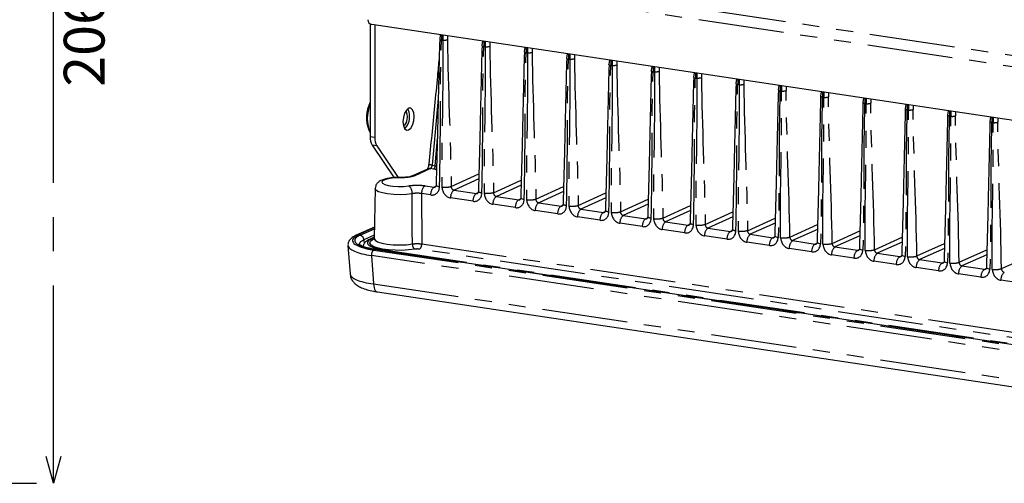
# Model space of a CAD drawing. Extents: x 5 to 420, y 5 to 292.
# Drawn here: x 144 to 217, y 73 to 108 of the extents above; entities that cross this region are included whole.
import ezdxf

# ---------------------------------------------------------------- set-up
doc = ezdxf.new("R2010")
doc.units = 0
doc.header["$PDSIZE"] = -1
doc.linetypes.add('CENTERX2', pattern=[20.32, 12.7, -2.54, 2.54, -2.54])
doc.linetypes.add('PHANTOM', pattern=[12.7, 6.35, -1.27, 1.27, -1.27, 1.27, -1.27])
doc.layers.get('0').update_dxf_attribs({"linetype": 'CONTINUOUS'})
doc.layers.get('DEFPOINTS').update_dxf_attribs({"linetype": 'CONTINUOUS'})
doc.layers.add('中心線', color=11, linetype='CENTERX2')
doc.styles.add('SLDTEXTSTYLE0', font='TXT', dxfattribs={"width": 0.7, "bigfont": 'bigfont'})
doc.styles.get("Standard").update_dxf_attribs({"font": 'msgothic.ttc'})
doc.dimstyles.new('SLDDIMSTYLE3', dxfattribs={"dimtxt": 3.031684, "dimasz": 2, "dimexe": 0, "dimexo": 0.0625, "dimgap": 0.757921, "dimtad": 1, "dimdec": 1, "dimlfac": 3, "dimrnd": 1e-09, "dimzin": 12, "dimtxsty": 'SLDTEXTSTYLE0', "dimblk1": 'OPEN30', "dimblk2": 'OPEN30', "dimsah": 1, "dimcen": 0.09, "dimazin": 3, "dimtfac": 1, "dimtdec": 1, "dimtofl": 0, "dimtmove": 0, "dimatfit": 3, "dimtolj": 1, "dimtzin": 12})

# ---------------------------------------------------------------- blocks, each defined once
blk = doc.blocks.new('_OPEN30')
at = {"color": 0, "linetype": 'BYBLOCK'}
for p, q in [((-1, 0.267949), (0, 0)), ((0, 0), (-1, -0.267949)), ((0, 0), (-1, 0))]:
    blk.add_line(p, q, dxfattribs=at)
blk = doc.blocks.new('_D_2')
at = {"layer": 'DEFPOINTS', "color": 0}
for p in [(52.58, 141.78), (146.284, 141.78), (45.91, 73.108)]:
    blk.add_point(p, dxfattribs=at)
at = {"layer": '中心線', "color": 0}
for p, q in [((52.642, 141.78), (146.284, 141.78)), ((146.284, 75.108), (146.284, 139.78)), ((45.972, 73.108), (146.284, 73.108))]:
    blk.add_line(p, q, dxfattribs=at)
at = {"layer": '中心線', "color": 0, "xscale": 2, "yscale": 2, "zscale": 2}
for p, rotation in [((146.284, 141.78), 90), ((146.284, 73.108), 270)]:
    blk.add_blockref('_OPEN30', p, dxfattribs=dict(at, rotation=rotation))
at = {"layer": '中心線', "color": 0, "insert": (148.565, 106.02), "char_height": 3.0317, "attachment_point": 5, "rotation": 90}
blk.add_mtext('\\A1;206', dxfattribs=at)

msp = doc.modelspace()

# ---------------------------------------------------------------- linework, layer by layer
at = {"color": 0, "linetype": 'PHANTOM'}
for p, q in [((225.8147, 103.6541), (170.7355, 111.8845)), ((225.6585, 102.8555), (170.5793, 111.086)), ((175.1156, 106.0445), (175.2233, 106.0284)), ((178.2621, 105.5743), (178.3698, 105.5582)), ((181.4087, 105.1041), (181.5164, 105.088)), ((184.5553, 104.6339), (184.663, 104.6178)), ((187.7018, 104.1637), (187.8095, 104.1477)), ((190.8484, 103.6936), (190.9561, 103.6775)), ((193.9949, 103.2234), (194.1026, 103.2073)), ((197.1415, 102.7532), (197.2492, 102.7371)), ((200.2881, 102.283), (200.3958, 102.2669)), ((203.4346, 101.8128), (203.5423, 101.7967)), ((174.8874, 101.7012), (174.4346, 96.7444)), ((206.5812, 101.3426), (206.6889, 101.3265)), ((209.7277, 100.8724), (209.8354, 100.8563)), ((212.8743, 100.4022), (212.982, 100.3861)), ((216.0209, 99.9321), (216.1286, 99.916)), ((170.1762, 98.8053), (169.8298, 98.8571)), ((170.3227, 98.188), (169.9763, 98.2397)), ((174.6618, 96.7105), (174.8188, 98.7202)), ((174.4346, 96.7444), (174.6618, 96.7105)), ((174.3022, 96.4911), (173.1325, 95.9667)), ((174.5387, 96.4557), (174.3022, 96.4911)), ((175.8464, 95.1725), (177.9096, 96.0974)), ((173.9013, 95.2242), (174.5733, 95.1238)), ((174.5733, 95.1238), (174.7117, 95.1858)), ((177.9001, 95.7286), (176.0565, 94.9021)), ((178.993, 94.7023), (181.0562, 95.6272)), ((181.0466, 95.2584), (179.2031, 94.432)), ((182.1396, 94.2321), (184.2027, 95.157)), ((174.3234, 94.5372), (173.6513, 94.6376)), ((173.6513, 94.6376), (173.6535, 90.9004)), ((176.0565, 94.9021), (177.7199, 94.6536)), ((177.7199, 94.6536), (177.8582, 94.7156)), ((179.2031, 94.432), (180.8665, 94.1834)), ((184.1932, 94.7882), (182.3496, 93.9618)), ((185.2861, 93.7619), (187.3493, 94.6868)), ((177.4699, 94.067), (175.8065, 94.3156)), ((180.6165, 93.5968), (178.9531, 93.8454)), ((180.8665, 94.1834), (181.0048, 94.2454)), ((182.3496, 93.9618), (184.013, 93.7132)), ((184.013, 93.7132), (184.1513, 93.7752)), ((187.3397, 94.318), (185.4962, 93.4916)), ((188.4327, 93.2918), (190.4959, 94.2167)), ((190.4863, 93.8478), (188.6427, 93.0214)), ((191.5792, 92.8216), (193.6424, 93.7465)), ((183.7631, 93.1266), (182.0997, 93.3752)), ((185.4962, 93.4916), (187.1596, 93.243)), ((187.1596, 93.243), (187.2979, 93.305)), ((188.6427, 93.0214), (190.3061, 92.7728)), ((193.6329, 93.3777), (191.7893, 92.5512)), ((194.7258, 92.3514), (196.789, 93.2763)), ((186.9096, 92.6564), (185.2462, 92.905)), ((190.0562, 92.1862), (188.3928, 92.4348)), ((190.3061, 92.7728), (190.4445, 92.8348)), ((191.7893, 92.5512), (193.4527, 92.3026)), ((193.4527, 92.3026), (193.591, 92.3647)), ((196.7794, 92.9075), (194.9359, 92.081)), ((197.8724, 91.8812), (199.9355, 92.8061)), ((199.926, 92.4373), (198.0824, 91.6108)), ((201.0189, 91.411), (203.0821, 92.3359)), ((170.1437, 92.1061), (168.9303, 91.5621)), ((169.0751, 91.5406), (170.1422, 92.019)), ((170.1335, 91.5376), (169.3634, 91.1924)), ((193.2027, 91.7161), (191.5393, 91.9646)), ((196.3493, 91.2459), (194.6859, 91.4944)), ((194.9359, 92.081), (196.5993, 91.8325)), ((196.5993, 91.8325), (196.7376, 91.8945)), ((198.0824, 91.6108), (199.7458, 91.3623)), ((203.0725, 91.9671), (201.229, 91.1406)), ((204.1655, 90.9408), (206.2286, 91.8657)), ((206.2191, 91.4969), (204.3755, 90.6705)), ((169.3634, 91.1924), (169.3833, 90.9246)), ((170.13, 91.3471), (169.9092, 91.2481)), ((173.6535, 90.9004), (223.6076, 83.4358)), ((199.4959, 90.7757), (197.8324, 91.0242)), ((199.7458, 91.3623), (199.8841, 91.4243)), ((201.229, 91.1406), (202.8924, 90.8921)), ((202.8924, 90.8921), (203.0307, 90.9541)), ((207.312, 90.4706), (209.3752, 91.3955)), ((209.3657, 91.0267), (207.5221, 90.2003)), ((210.4586, 90.0004), (212.5218, 90.9253)), ((224.109, 81.9334), (169.9214, 90.0306)), ((169.9214, 90.0306), (170.0783, 87.9234)), ((170.0878, 90.444), (224.2754, 82.3468)), ((224.3585, 82.3843), (170.1716, 90.4814)), ((170.7021, 90.4822), (224.7423, 82.407)), ((223.441, 83.0448), (173.4869, 90.5094)), ((202.6424, 90.3055), (200.979, 90.5541)), ((205.789, 89.8353), (204.1256, 90.0839)), ((204.3755, 90.6705), (206.0389, 90.4219)), ((206.0389, 90.4219), (206.1773, 90.4839)), ((207.5221, 90.2003), (209.1855, 89.9517)), ((212.5122, 90.5565), (210.6686, 89.7301)), ((213.6051, 89.5303), (215.6683, 90.4551)), ((215.6588, 90.0863), (213.8152, 89.2599)), ((208.9355, 89.3651), (207.2721, 89.6137)), ((209.1855, 89.9517), (209.3238, 90.0137)), ((210.6686, 89.7301), (212.3321, 89.4815)), ((212.3321, 89.4815), (212.4704, 89.5435)), ((216.7517, 89.0601), (218.8149, 89.985)), ((212.0821, 88.8949), (210.4187, 89.1435)), ((215.2286, 88.4247), (213.5652, 88.6733)), ((213.8152, 89.2599), (215.4786, 89.0113)), ((215.4786, 89.0113), (215.6169, 89.0733)), ((170.0783, 87.9234), (224.0669, 79.8559)), ((218.3752, 87.9546), (216.7118, 88.2031))]:
    msp.add_line(p, q, dxfattribs=at)
at = {"color": 0, "linetype": 'CONTINUOUS'}
for p, q in [((169.8298, 107.2399), (169.8298, 98.8571)), ((226.2936, 98.7762), (169.9442, 107.1965)), ((170.1762, 107.1618), (170.1762, 98.8053)), ((175.0189, 106.4382), (174.9907, 106.1044)), ((174.9948, 106.1044), (174.9986, 106.097)), ((178.1655, 105.968), (178.1373, 105.6342)), ((181.312, 105.4978), (181.2838, 105.1641)), ((181.2879, 105.1641), (181.2917, 105.1567)), ((184.4586, 105.0276), (184.4304, 104.6939)), ((187.6051, 104.5574), (187.5769, 104.2237)), ((190.7517, 104.0872), (190.7235, 103.7535)), ((193.8982, 103.617), (193.8701, 103.2833)), ((197.0448, 103.1469), (197.0166, 102.8131)), ((200.1914, 102.6767), (200.1632, 102.3429)), ((200.1673, 102.3429), (200.171, 102.3355)), ((203.3379, 102.2065), (203.3097, 101.8727)), ((203.3138, 101.8728), (203.3176, 101.8653)), ((206.4845, 101.7363), (206.4563, 101.4025)), ((206.4604, 101.4026), (206.4641, 101.3952)), ((209.631, 101.2661), (209.6029, 100.9324)), ((209.607, 100.9324), (209.6107, 100.925)), ((212.7776, 100.7959), (212.7494, 100.4622)), ((212.7535, 100.4622), (212.7573, 100.4548)), ((215.9242, 100.3257), (215.896, 99.992)), ((215.9001, 99.992), (215.9038, 99.9846)), ((169.729, 99.3452), (169.8089, 99.1927)), ((169.9763, 98.2397), (171.6084, 95.8183)), ((170.3227, 98.188), (171.9101, 95.8329)), ((174.0976, 96.4644), (172.928, 95.94)), ((172.0565, 95.8334), (172.0573, 95.8332)), ((170.1963, 95.0156), (170.1292, 91.299)), ((170.1445, 92.1497), (168.794, 91.5443)), ((168.1742, 90.79), (168.3319, 88.6735)), ((170.1308, 91.3908), (169.7728, 91.2303)), ((224.4077, 82.392), (170.2209, 90.4891)), ((170.3713, 87.3278), (224.3599, 79.2604))]:
    msp.add_line(p, q, dxfattribs=at)
at = {"color": 0, "linetype": 'CONTINUOUS', "flags": 128}
for points in [[(178.1387, 105.6268), (178.1378, 105.6295), (178.1373, 105.6343)], [(184.4318, 104.6864), (184.4309, 104.6891), (184.4304, 104.6939)], [(187.5784, 104.2162), (187.5775, 104.2189), (187.5769, 104.2237)], [(190.7249, 103.7461), (190.724, 103.7487), (190.7235, 103.7535)], [(193.8715, 103.2759), (193.8706, 103.2785), (193.8701, 103.2833)], [(197.018, 102.8057), (197.0171, 102.8084), (197.0166, 102.8131)], [(173.0929, 100.3567), (173.0612, 100.6505), (172.9709, 100.8712), (172.8357, 100.985), (172.6762, 100.9748), (172.5168, 100.8421), (172.3816, 100.607), (172.2913, 100.3054), (172.2596, 99.9831), (172.2913, 99.6893), (172.3816, 99.4686), (172.5168, 99.3547), (172.6762, 99.365), (172.8357, 99.4977), (172.9709, 99.7328), (173.0612, 100.0344), (173.0929, 100.3567)], [(172.2938, 99.6788), (172.3298, 99.6904), (172.4351, 99.778), (172.5243, 99.9332), (172.5839, 100.1322), (172.6048, 100.3449), (172.5839, 100.5389), (172.5243, 100.6845), (172.4541, 100.7513)]]:
    msp.add_lwpolyline(points, dxfattribs=at)
at = {"color": 0, "linetype": 'PHANTOM', "flags": 128}
for points in [[(172.0483, 95.8164), (171.65, 95.8066), (171.2831, 95.7653), (170.984, 95.6965), (170.7824, 95.6071), (170.6981, 95.5059), (170.7395, 95.4029), (170.9026, 95.3083), (171.1712, 95.2315), (171.5186, 95.1802), (171.9105, 95.1593), (172.308, 95.171), (172.6718, 95.2141)], [(172.0483, 95.8164), (172.0544, 95.8322), (172.0565, 95.8334)], [(174.7295, 95.271), (174.7303, 95.2589), (174.7463, 95.2335), (174.7808, 95.2089), (174.8325, 95.186), (174.8995, 95.1656), (174.9791, 95.1485)], [(172.9488, 94.6318), (172.5184, 94.5778), (172.0479, 94.5555), (171.5715, 94.5667), (171.124, 94.6104), (170.738, 94.6835), (170.4417, 94.7807), (170.2567, 94.8948), (170.1963, 95.0169)], [(172.9603, 90.8962), (172.9574, 91.8725), (172.9488, 94.6318)], [(181.0226, 94.3306), (181.0235, 94.3185), (181.0394, 94.2932), (181.0739, 94.2686), (181.1256, 94.2456), (181.1926, 94.2252), (181.2722, 94.2081)], [(199.9019, 91.5095), (199.9028, 91.4973), (199.9188, 91.472), (199.9533, 91.4474), (200.005, 91.4245), (200.0719, 91.4041), (200.1515, 91.387)], [(173.1402, 90.5073), (172.6826, 90.4496), (172.1856, 90.4211), (171.6766, 90.4234), (171.1837, 90.4562), (170.7338, 90.5178), (170.3517, 90.6048), (170.0583, 90.7125), (169.8698, 90.8349), (169.7966, 90.9653), (169.8427, 91.0965), (170.0055, 91.2213), (170.0801, 91.2584)], [(170.1292, 91.299), (170.1918, 91.1736), (170.3816, 91.0561), (170.6851, 90.9558), (171.0805, 90.88), (171.5394, 90.834), (172.029, 90.8212), (172.5142, 90.8424), (172.9603, 90.8962)], [(203.0485, 91.0393), (203.0494, 91.0272), (203.0653, 91.0018), (203.0998, 90.9772), (203.1515, 90.9543), (203.2185, 90.9339), (203.2981, 90.9168)], [(170.2209, 90.4891), (170.2031, 90.4897), (170.1716, 90.4814)], [(206.1951, 90.5691), (206.1959, 90.557), (206.2119, 90.5317), (206.2464, 90.507), (206.2981, 90.4841), (206.365, 90.4637), (206.4446, 90.4466)], [(209.3416, 90.0989), (209.3425, 90.0868), (209.3584, 90.0615), (209.3929, 90.0369), (209.4447, 90.0139), (209.5116, 89.9935), (209.5912, 89.9764)], [(212.4882, 89.6287), (212.489, 89.6166), (212.505, 89.5913), (212.5395, 89.5667), (212.5912, 89.5437), (212.6582, 89.5233), (212.7378, 89.5062)], [(215.6347, 89.1585), (215.6356, 89.1464), (215.6516, 89.1211), (215.6861, 89.0965), (215.7378, 89.0735), (215.8047, 89.0531), (215.8843, 89.0361)], [(170.0783, 87.9234), (170.0899, 87.7777), (170.116, 87.6454), (170.1558, 87.5313), (170.2076, 87.4396), (170.2698, 87.3734), (170.34, 87.3352), (170.3713, 87.3278)]]:
    msp.add_lwpolyline(points, dxfattribs=at)
at = {"color": 0, "linetype": 'CONTINUOUS'}
for centre, radius, start, end in [((170.022, 107.5546), 0.3665, 178.912204, 257.751019), ((172.0937, 100.2719), 2.5398, 153.043988, 201.400558), ((172.3625, 100.2225), 2.7486, 157.137742, 202.862258), ((171.5159, 100.322), 1.2336, 315.258954, 4.016472), ((171.918, 100.4823), 0.8317, 354.907284, 33.211055), ((170.971, 98.8017), 1.1425, 177.222707, 209.466785), ((171.3174, 98.75), 1.1425, 177.222707, 209.466785)]:
    msp.add_arc(centre, radius, start, end, dxfattribs=at)
at = {"color": 0, "linetype": 'PHANTOM'}
for centre, radius, start, end in [((178.2628, 105.7472), 0.1729, 224.139307, 269.791804), ((178.4804, 106.3673), 0.8166, 262.219161, 286.421726), ((184.5559, 104.8068), 0.1729, 224.138182, 269.792696), ((187.7025, 104.3367), 0.1729, 224.139307, 269.791804), ((190.849, 103.8665), 0.1729, 224.138187, 269.792807), ((193.9956, 103.3963), 0.1729, 224.138187, 269.792807), ((197.1421, 102.9261), 0.1729, 224.138605, 269.792389), ((197.3598, 103.5462), 0.8166, 262.219234, 286.421684), ((200.5063, 103.076), 0.8166, 262.219234, 286.421684), ((203.6529, 102.6058), 0.8166, 262.219234, 286.421654), ((206.7994, 102.1356), 0.8166, 262.219234, 286.421654), ((209.946, 101.6654), 0.8166, 262.219211, 286.421677), ((213.0925, 101.1952), 0.8166, 262.219237, 286.421731), ((216.2391, 100.7251), 0.8166, 262.219318, 286.42157), ((174.3441, 96.7069), 0.3177, 307.76727, 0.64802), ((173.0755, 95.6073), 0.3639, 80.980327, 114.128675), ((174.2451, 96.1315), 0.364, 80.982731, 113.897791), ((172.3044, 94.6823), 0.6463, 355.517529, 55.358477), ((174.3311, 94.6945), 0.6821, 129.055013, 184.784554), ((175.3847, 96.7391), 1.6332, 262.219104, 286.421559), ((175.0031, 94.5941), 0.6821, 129.055013, 184.784554), ((176.4863, 94.3725), 0.6821, 129.055013, 184.784554), ((178.1497, 94.1239), 0.6821, 129.055013, 184.784554), ((179.6328, 93.9023), 0.6821, 129.055013, 184.784554), ((181.2962, 93.6537), 0.6821, 129.055013, 184.784554), ((181.6778, 95.7987), 1.6332, 262.219126, 286.421537), ((182.7794, 93.4321), 0.6821, 129.055013, 184.784554), ((184.4428, 93.1835), 0.6821, 129.055013, 184.784554), ((184.8244, 95.3285), 1.6332, 262.219117, 286.421586), ((185.926, 92.9619), 0.6821, 129.055013, 184.784554), ((187.5894, 92.7133), 0.6821, 129.055013, 184.784554), ((187.971, 94.8584), 1.6332, 262.219126, 286.421537), ((189.0725, 92.4917), 0.6821, 129.055013, 184.784554), ((190.7359, 92.2431), 0.6821, 129.055013, 184.784554), ((191.1175, 94.3882), 1.6332, 262.219143, 286.42156), ((192.2191, 92.0215), 0.6821, 129.055013, 184.784554), ((193.8825, 91.773), 0.6821, 129.055013, 184.784554), ((194.2641, 93.918), 1.6332, 262.219137, 286.421566), ((168.8922, 91.3226), 0.2425, 80.967063, 113.879936), ((168.9981, 91.1834), 0.3653, 1.402689, 77.840717), ((195.3656, 91.5513), 0.6821, 129.055013, 184.784554), ((197.029, 91.3028), 0.6821, 129.055013, 184.784554), ((198.5122, 91.0811), 0.6821, 129.055013, 184.784554), ((169.8711, 91.0085), 0.2426, 80.973669, 113.874318), ((173.3953, 90.8614), 0.4364, 175.423932, 234.235734), ((173.2003, 90.8625), 0.4547, 309.054976, 4.784664), ((200.1756, 90.8326), 0.6821, 129.055013, 184.784554), ((201.6588, 90.611), 0.6821, 129.055013, 184.784554), ((203.3222, 90.3624), 0.6821, 129.055013, 184.784554), ((170.385, 90.0842), 0.4667, 129.549214, 186.594413), ((170.7921, 90.309), 0.1952, 117.477428, 142.815019), ((204.8053, 90.1408), 0.6821, 129.055013, 184.784554), ((206.4687, 89.8922), 0.6821, 129.055013, 184.784554), ((207.9519, 89.6706), 0.6821, 129.055013, 184.784554), ((209.6153, 89.422), 0.6821, 129.055013, 184.784554), ((211.0984, 89.2004), 0.6821, 129.055013, 184.784554), ((212.7618, 88.9518), 0.6821, 129.055013, 184.784554), ((214.245, 88.7302), 0.6821, 129.055013, 184.784554), ((215.9084, 88.4816), 0.6821, 129.055013, 184.784554), ((217.3915, 88.26), 0.6821, 129.055013, 184.784554)]:
    msp.add_arc(centre, radius, start, end, dxfattribs=at)
for centre, major_axis, ratio, start_param, end_param in [((176.4478, 106.5973), (0.4618, 2.6271), 0.4765778, 1.7216927, 1.8656444), ((176.5574, 106.5809), (0.3253, 2.6475), 0.4888518, 1.6966974, 1.8406491), ((176.7738, 106.5549), (0.2883, 2.4002), 0.4894314, 1.71242, 1.8393023), ((179.5943, 106.1271), (0.4618, 2.6271), 0.4765778, 1.7216927, 1.8656444), ((179.7039, 106.1107), (0.3253, 2.6475), 0.4888518, 1.6966974, 1.8406491), ((179.9204, 106.0847), (0.2883, 2.4002), 0.4894314, 1.71242, 1.8393023), ((182.7409, 105.6569), (0.4618, 2.6271), 0.4765778, 1.7216927, 1.8656444), ((182.8505, 105.6406), (0.3253, 2.6475), 0.4888518, 1.6966974, 1.8406491), ((183.0669, 105.6145), (0.2883, 2.4002), 0.4894314, 1.71242, 1.8393023), ((185.8874, 105.1867), (0.4618, 2.6271), 0.4765778, 1.7216927, 1.8656444), ((185.9971, 105.1704), (0.3253, 2.6475), 0.4888518, 1.6966974, 1.8406491), ((186.2135, 105.1443), (0.2883, 2.4002), 0.4894314, 1.71242, 1.8393023), ((189.034, 104.7166), (0.4618, 2.6271), 0.4765778, 1.7216927, 1.8656444), ((189.1436, 104.7002), (0.3253, 2.6475), 0.4888518, 1.6966974, 1.8406491), ((189.36, 104.6742), (0.2883, 2.4002), 0.4894314, 1.71242, 1.8393023), ((192.1806, 104.2464), (0.4618, 2.6271), 0.4765778, 1.7216927, 1.8656444), ((192.2902, 104.23), (0.3253, 2.6475), 0.4888518, 1.6966974, 1.8406491), ((192.5066, 104.204), (0.2883, 2.4002), 0.4894314, 1.71242, 1.8393023), ((195.3271, 103.7762), (0.4618, 2.6271), 0.4765778, 1.7216927, 1.8656444), ((195.4367, 103.7598), (0.3253, 2.6475), 0.4888518, 1.6966974, 1.8406491), ((195.6532, 103.7338), (0.2883, 2.4002), 0.4894314, 1.71242, 1.8393023), ((198.4737, 103.306), (0.4618, 2.6271), 0.4765778, 1.7216927, 1.8656444), ((198.5833, 103.2896), (0.3253, 2.6475), 0.4888518, 1.6966974, 1.8406491), ((198.7997, 103.2636), (0.2883, 2.4002), 0.4894314, 1.71242, 1.8393023), ((201.6202, 102.8358), (0.4618, 2.6271), 0.4765778, 1.7216927, 1.8656444), ((201.7298, 102.8194), (0.3253, 2.6475), 0.4888518, 1.6966974, 1.8406491), ((201.9463, 102.7934), (0.2883, 2.4002), 0.4894314, 1.71242, 1.8393023), ((204.7668, 102.3656), (0.4618, 2.6271), 0.4765778, 1.7216927, 1.8656444), ((204.8764, 102.3492), (0.3253, 2.6475), 0.4888518, 1.6966974, 1.8406491), ((205.0928, 102.3232), (0.2883, 2.4002), 0.4894314, 1.71242, 1.8393023), ((207.9134, 101.8954), (0.4618, 2.6271), 0.4765778, 1.7216927, 1.8656444), ((208.023, 101.8791), (0.3253, 2.6475), 0.4888518, 1.6966974, 1.8406491), ((208.2394, 101.853), (0.2883, 2.4002), 0.4894314, 1.71242, 1.8393023), ((211.0599, 101.4252), (0.4618, 2.6271), 0.4765778, 1.7216927, 1.8656444), ((211.1695, 101.4089), (0.3253, 2.6475), 0.4888518, 1.6966974, 1.8406491), ((211.386, 101.3828), (0.2883, 2.4002), 0.4894314, 1.71242, 1.8393023), ((214.2065, 100.9551), (0.4618, 2.6271), 0.4765778, 1.7216927, 1.8656444), ((214.3161, 100.9387), (0.3253, 2.6475), 0.4888518, 1.6966974, 1.8406491), ((214.5325, 100.9127), (0.2883, 2.4002), 0.4894314, 1.71242, 1.8393023), ((217.353, 100.4849), (0.4618, 2.6271), 0.4765778, 1.7216927, 1.8656444), ((217.4626, 100.4685), (0.3253, 2.6475), 0.4888518, 1.6966974, 1.8406491), ((217.6791, 100.4425), (0.2883, 2.4002), 0.4894314, 1.71242, 1.8393023), ((174.3135, 96.7309), (0.0508, 0.2451), 0.4682582, 3.4679363, 4.8641997), ((174.3299, 95.2646), (-0.287, 0.693), 0.8408299, 2.6738417, 4.2184581), ((176.063, 95.1466), (-0.0813, 0.2367), 0.8481253, 1.1817435, 2.7263599), ((174.5799, 95.3682), (-0.0813, 0.2367), 0.8481253, 2.7263599, 3.2230033), ((175.8131, 95.0429), (-0.287, 0.693), 0.8408299, 1.1292253, 2.6738417), ((177.4765, 94.7944), (-0.287, 0.693), 0.8408299, 2.6738417, 4.2184581), ((177.7264, 94.898), (-0.0813, 0.2367), 0.8481253, 2.7263599, 3.2230033), ((178.9596, 94.5727), (-0.287, 0.693), 0.8408299, 1.1292253, 2.6738417), ((179.2096, 94.6764), (-0.0813, 0.2367), 0.8481253, 1.1817435, 2.7263599), ((180.623, 94.3242), (-0.287, 0.693), 0.8408299, 2.6738417, 4.2184581), ((180.873, 94.4278), (-0.0813, 0.2367), 0.8481253, 2.7263599, 3.2230033), ((182.1062, 94.1026), (-0.287, 0.693), 0.8408299, 1.1292253, 2.6738417), ((182.3562, 94.2062), (-0.0813, 0.2367), 0.8481253, 1.1817435, 2.7263599), ((183.7696, 93.854), (-0.287, 0.693), 0.8408299, 2.6738417, 4.2184581), ((184.0196, 93.9576), (-0.0813, 0.2367), 0.8481253, 2.7263599, 3.2230033), ((185.2528, 93.6324), (-0.287, 0.693), 0.8408299, 1.1292253, 2.6738417), ((185.5027, 93.736), (-0.0813, 0.2367), 0.8481253, 1.1817435, 2.7263599), ((186.9162, 93.3838), (-0.287, 0.693), 0.8408299, 2.6738417, 4.2184581), ((187.1661, 93.4874), (-0.0813, 0.2367), 0.8481253, 2.7263599, 3.2230033), ((188.3993, 93.1622), (-0.287, 0.693), 0.8408299, 1.1292253, 2.6738417), ((188.6493, 93.2658), (-0.0813, 0.2367), 0.8481253, 1.1817435, 2.7263599), ((190.0627, 92.9136), (-0.287, 0.693), 0.8408299, 2.6738417, 4.2184581), ((190.3127, 93.0173), (-0.0813, 0.2367), 0.8481253, 2.7263599, 3.2230033), ((191.5459, 92.692), (-0.287, 0.693), 0.8408299, 1.1292253, 2.6738417), ((191.7958, 92.7956), (-0.0813, 0.2367), 0.8481253, 1.1817435, 2.7263599), ((193.2093, 92.4434), (-0.287, 0.693), 0.8408299, 2.6738417, 4.2184581), ((193.4592, 92.5471), (-0.0813, 0.2367), 0.8481253, 2.7263599, 3.2230033), ((194.6924, 92.2218), (-0.287, 0.693), 0.8408299, 1.1292253, 2.6738417), ((194.9424, 92.3254), (-0.0813, 0.2367), 0.8481253, 1.1817435, 2.7263599), ((171.6808, 91.1537), (3.1748, 0.0012), 0.2582056, 2.6185816, 4.1866389), ((171.6808, 91.1537), (3.0077, 0.0011), 0.2582056, 2.6185816, 4.1866389), ((196.3558, 91.9732), (-0.287, 0.693), 0.8408299, 2.6738417, 4.2184581), ((196.6058, 92.0769), (-0.0813, 0.2367), 0.8481253, 2.7263599, 3.2230033), ((197.839, 91.7516), (-0.287, 0.693), 0.8408299, 1.1292253, 2.6738417), ((198.089, 91.8552), (-0.0813, 0.2367), 0.8481253, 1.1817435, 2.7263599), ((171.6808, 90.8317), (3.5072, 0.0257), 0.2600616, 3.1580131, 4.1849582), ((171.6808, 90.8317), (2.6752, -0.0233), 0.2557396, 2.6207403, 3.1534455), ((171.7862, 90.9678), (2.1673, 0.0001), 0.2587508, 2.6180591, 4.1885508), ((199.5024, 91.5031), (-0.287, 0.693), 0.8408299, 2.6738417, 4.2184581), ((199.7524, 91.6067), (-0.0813, 0.2367), 0.8481253, 2.7263599, 3.2230033), ((200.9856, 91.2814), (-0.287, 0.693), 0.8408299, 1.1292253, 2.6738417), ((201.2355, 91.3851), (-0.0813, 0.2367), 0.8481253, 1.1817435, 2.7263599), ((202.649, 91.0329), (-0.287, 0.693), 0.8408299, 2.6738417, 4.2184581), ((202.8989, 91.1365), (-0.0813, 0.2367), 0.8481253, 2.7263599, 3.2230033), ((204.1321, 90.8112), (-0.287, 0.693), 0.8408299, 1.1292253, 2.6738417), ((204.3821, 90.9149), (-0.0813, 0.2367), 0.8481253, 1.1817435, 2.7263599), ((205.7955, 90.5627), (-0.287, 0.693), 0.8408299, 2.6738417, 4.2184581), ((206.0455, 90.6663), (-0.0813, 0.2367), 0.8481253, 2.7263599, 3.2230033), ((207.2787, 90.3411), (-0.287, 0.693), 0.8408299, 1.1292253, 2.6738417), ((207.5286, 90.4447), (-0.0813, 0.2367), 0.8481253, 1.1817435, 2.7263599), ((208.9421, 90.0925), (-0.287, 0.693), 0.8408299, 2.6738417, 4.2184581), ((209.192, 90.1961), (-0.0813, 0.2367), 0.8481253, 2.7263599, 3.2230033), ((210.4252, 89.8709), (-0.287, 0.693), 0.8408299, 1.1292253, 2.6738417), ((210.6752, 89.9745), (-0.0813, 0.2367), 0.8481253, 1.1817435, 2.7263599), ((212.0886, 89.6223), (-0.287, 0.693), 0.8408299, 2.6738417, 4.2184581), ((212.3386, 89.7259), (-0.0813, 0.2367), 0.8481253, 2.7263599, 3.2230033), ((213.5718, 89.4007), (-0.287, 0.693), 0.8408299, 1.1292253, 2.6738417), ((213.8218, 89.5043), (-0.0813, 0.2367), 0.8481253, 1.1817435, 2.7263599), ((171.8359, 88.7496), (3.5047, 0.0624), 0.2628071, 3.1564685, 4.1823795), ((215.2352, 89.1521), (-0.287, 0.693), 0.8408299, 2.6738417, 4.2184581), ((215.4852, 89.2557), (-0.0813, 0.2367), 0.8481253, 2.7263599, 3.2230033), ((216.7183, 88.9305), (-0.287, 0.693), 0.8408299, 1.1292253, 2.6738417), ((216.9683, 89.0341), (-0.0813, 0.2367), 0.8481253, 1.1817435, 2.7263599)]:
    msp.add_ellipse(centre, major_axis=major_axis, ratio=ratio, start_param=start_param, end_param=end_param, dxfattribs=at)
at = {"color": 0, "linetype": 'CONTINUOUS'}
for points, knots in [([(174.9921, 106.097), (174.9449, 104.1945), (174.8854, 101.7995), (174.8103, 98.2179), (174.7632, 96.4989), (174.7295, 95.271)], [0, 0, 0, 0, 0.5246699, 0.6604834, 1, 1, 1, 1]), ([(178.1387, 105.6268), (178.0914, 103.7243), (178.0319, 101.3293), (177.9569, 97.7477), (177.9097, 96.0287), (177.876, 94.8008)], [0, 0, 0, 0, 0.5246699, 0.6604834, 1, 1, 1, 1]), ([(174.9614, 104.8067), (174.9569, 104.762), (174.9093, 104.2839), (174.7946, 103.0757), (174.5458, 100.4525), (174.3279, 98.2691), (174.1837, 96.8233)], [0, 0, 0, 0, 0.0167855, 0.1796069, 0.4567802, 1, 1, 1, 1]), ([(181.2852, 105.1566), (181.238, 103.2541), (181.1785, 100.8591), (181.1034, 97.2775), (181.0563, 95.5585), (181.0226, 94.3306)], [0, 0, 0, 0, 0.5246699, 0.6604834, 1, 1, 1, 1]), ([(184.4318, 104.6865), (184.3845, 102.7839), (184.3251, 100.3889), (184.25, 96.8073), (184.2028, 95.0883), (184.1691, 93.8604)], [0, 0, 0, 0, 0.52466992, 0.66048344, 1, 1, 1, 1]), ([(187.5783, 104.2163), (187.5311, 102.3137), (187.4716, 99.9187), (187.3966, 96.3371), (187.3494, 94.6181), (187.3157, 93.3902)], [0, 0, 0, 0, 0.5246699, 0.6604834, 1, 1, 1, 1]), ([(190.7249, 103.7461), (190.6777, 101.8435), (190.6182, 99.4485), (190.5431, 95.8669), (190.496, 94.1479), (190.4623, 92.9201)], [0, 0, 0, 0, 0.5246699, 0.6604834, 1, 1, 1, 1]), ([(193.8715, 103.2759), (193.8242, 101.3734), (193.7647, 98.9783), (193.6897, 95.3968), (193.6425, 93.6777), (193.6088, 92.4499)], [0, 0, 0, 0, 0.5246699, 0.6604834, 1, 1, 1, 1]), ([(197.018, 102.8057), (196.9708, 100.9032), (196.9113, 98.5082), (196.8362, 94.9266), (196.7891, 93.2075), (196.7554, 91.9797)], [0, 0, 0, 0, 0.5246699, 0.6604834, 1, 1, 1, 1]), ([(200.1646, 102.3355), (200.1173, 100.433), (200.0578, 98.038), (199.9828, 94.4564), (199.9356, 92.7374), (199.9019, 91.5095)], [0, 0, 0, 0, 0.5246699, 0.6604834, 1, 1, 1, 1]), ([(203.3111, 101.8653), (203.2639, 99.9628), (203.2044, 97.5678), (203.1294, 93.9862), (203.0822, 92.2672), (203.0485, 91.0393)], [0, 0, 0, 0, 0.5246699, 0.6604834, 1, 1, 1, 1]), ([(206.4577, 101.3951), (206.4105, 99.4926), (206.351, 97.0976), (206.2759, 93.516), (206.2287, 91.797), (206.1951, 90.5691)], [0, 0, 0, 0, 0.5246699, 0.6604834, 1, 1, 1, 1]), ([(209.6043, 100.9249), (209.557, 99.0224), (209.4975, 96.6274), (209.4225, 93.0458), (209.3753, 91.3268), (209.3416, 90.0989)], [0, 0, 0, 0, 0.5246699, 0.6604834, 1, 1, 1, 1]), ([(212.7508, 100.4548), (212.7036, 98.5522), (212.6441, 96.1572), (212.569, 92.5756), (212.5219, 90.8566), (212.4882, 89.6287)], [0, 0, 0, 0, 0.5246699, 0.6604834, 1, 1, 1, 1]), ([(215.8974, 99.9846), (215.8501, 98.082), (215.7906, 95.687), (215.7156, 92.1054), (215.6684, 90.3864), (215.6347, 89.1585)], [0, 0, 0, 0, 0.5246699, 0.6604834, 1, 1, 1, 1]), ([(174.1835, 96.8221), (174.1792, 96.7896), (174.169, 96.7116), (174.1382, 96.5989), (174.0992, 96.5064), (174.0694, 96.4548), (174.0512, 96.4353), (174.0557, 96.439), (174.0566, 96.4397)], [0, 0, 0, 0, 0.1737653, 0.4162462, 0.6205271, 0.7974217, 0.9582155, 1, 1, 1, 1]), ([(172.9263, 95.9393), (172.9261, 95.9392), (172.9239, 95.9383), (172.864, 95.9147), (172.7396, 95.8841), (172.5234, 95.8505), (172.2794, 95.8316), (172.119, 95.8349), (172.0572, 95.8362)], [0, 0, 0, 0, 0.0110595, 0.1554611, 0.3342506, 0.574563, 0.8362828, 1, 1, 1, 1]), ([(172.0565, 95.8334), (171.9866, 95.8337), (171.7824, 95.8347), (171.4456, 95.8134), (171.0731, 95.759), (170.7577, 95.6741), (170.5219, 95.5645), (170.3424, 95.4118), (170.2213, 95.2305), (170.2089, 95.0865), (170.2033, 95.0209)], [0, 0, 0, 0, 0.0806027, 0.2352411, 0.3923824, 0.5570119, 0.7107488, 0.8124343, 0.914496, 1, 1, 1, 1]), ([(174.7293, 95.2684), (174.7278, 95.2514), (174.7241, 95.21), (174.705, 95.1646), (174.6859, 95.1419), (174.6799, 95.14), (174.6769, 95.1391)], [0, 0, 0, 0, 0.1681725, 0.4102178, 0.7070201, 1, 1, 1, 1]), ([(177.8758, 94.7982), (177.8743, 94.7812), (177.8707, 94.7398), (177.8516, 94.6944), (177.8325, 94.6717), (177.8265, 94.6698), (177.8235, 94.6689)], [0, 0, 0, 0, 0.1681725, 0.4102179, 0.7070165, 1, 1, 1, 1]), ([(181.0224, 94.328), (181.0209, 94.311), (181.0172, 94.2696), (180.9981, 94.2242), (180.979, 94.2015), (180.973, 94.1996), (180.97, 94.1987)], [0, 0, 0, 0, 0.1681722, 0.4102171, 0.707017, 1, 1, 1, 1]), ([(184.169, 93.8578), (184.1675, 93.8408), (184.1638, 93.7994), (184.1447, 93.754), (184.1256, 93.7314), (184.1196, 93.7295), (184.1166, 93.7285)], [0, 0, 0, 0, 0.1681733, 0.4102184, 0.7070186, 1, 1, 1, 1]), ([(187.3155, 93.3876), (187.314, 93.3706), (187.3104, 93.3293), (187.2912, 93.2838), (187.2722, 93.2612), (187.2661, 93.2593), (187.2631, 93.2583)], [0, 0, 0, 0, 0.1681722, 0.4102171, 0.707017, 1, 1, 1, 1]), ([(190.4621, 92.9174), (190.4606, 92.9005), (190.4569, 92.8591), (190.4378, 92.8136), (190.4187, 92.791), (190.4127, 92.7891), (190.4097, 92.7881)], [0, 0, 0, 0, 0.1681724, 0.4102183, 0.7070185, 1, 1, 1, 1]), ([(193.6086, 92.4472), (193.6071, 92.4303), (193.6035, 92.3889), (193.5844, 92.3435), (193.5653, 92.3208), (193.5593, 92.3189), (193.5563, 92.3179)], [0, 0, 0, 0, 0.16817293, 0.41021812, 0.70701841, 1, 1, 1, 1]), ([(168.794, 91.5443), (168.7371, 91.517), (168.577, 91.4402), (168.3837, 91.3021), (168.2327, 91.1055), (168.1605, 90.9214), (168.1807, 90.8203), (168.1859, 90.7944)], [0, 0, 0, 0, 0.1689144, 0.4755819, 0.7105409, 0.9259212, 1, 1, 1, 1]), ([(196.7552, 91.977), (196.7537, 91.9601), (196.75, 91.9187), (196.7309, 91.8733), (196.7118, 91.8506), (196.7058, 91.8487), (196.7028, 91.8478)], [0, 0, 0, 0, 0.1681726, 0.4102178, 0.7070179, 1, 1, 1, 1]), ([(199.9018, 91.5069), (199.9003, 91.4899), (199.8966, 91.4485), (199.8775, 91.4031), (199.8584, 91.3804), (199.8524, 91.3785), (199.8494, 91.3776)], [0, 0, 0, 0, 0.1681726, 0.4102179, 0.7070178, 1, 1, 1, 1]), ([(170.2209, 90.4891), (170.1411, 90.5018), (169.9114, 90.5386), (169.5809, 90.6137), (169.2819, 90.7118), (169.0915, 90.8011), (168.9999, 90.875), (169.0014, 90.8738), (169.002, 90.8734)], [0, 0, 0, 0, 0.11370681, 0.32743488, 0.53732673, 0.71914104, 0.88721365, 1, 1, 1, 1]), ([(169.7728, 91.2303), (169.7225, 91.2059), (169.5942, 91.1437), (169.441, 91.0249), (169.3096, 90.8494), (169.2969, 90.7115), (169.291, 90.6489)], [0, 0, 0, 0, 0.2066649, 0.527525, 0.785269, 1, 1, 1, 1]), ([(170.1246, 91.2997), (170.1183, 91.266), (170.1079, 91.2108), (170.1078, 91.2145), (170.1077, 91.216)], [0, 0, 0, 0, 0.6089536, 1, 1, 1, 1]), ([(203.0483, 91.0367), (203.0468, 91.0197), (203.0432, 90.9783), (203.024, 90.9329), (203.005, 90.9102), (202.9989, 90.9083), (202.9959, 90.9074)], [0, 0, 0, 0, 0.1681726, 0.410218, 0.7070181, 1, 1, 1, 1]), ([(206.1949, 90.5665), (206.1934, 90.5495), (206.1897, 90.5081), (206.1706, 90.4627), (206.1515, 90.44), (206.1455, 90.4381), (206.1425, 90.4372)], [0, 0, 0, 0, 0.1681728, 0.4102178, 0.7070178, 1, 1, 1, 1]), ([(209.3414, 90.0963), (209.3399, 90.0793), (209.3363, 90.0379), (209.3172, 89.9925), (209.2981, 89.9699), (209.2921, 89.9679), (209.2891, 89.967)], [0, 0, 0, 0, 0.1681725, 0.4102178, 0.7070183, 1, 1, 1, 1]), ([(212.488, 89.6261), (212.4865, 89.6091), (212.4828, 89.5678), (212.4637, 89.5223), (212.4446, 89.4997), (212.4386, 89.4978), (212.4356, 89.4968)], [0, 0, 0, 0, 0.1681723, 0.4102188, 0.7070169, 1, 1, 1, 1]), ([(168.3446, 88.6659), (168.3504, 88.5937), (168.3642, 88.42), (168.4891, 88.1797), (168.669, 87.9617), (168.8997, 87.7832), (169.2007, 87.6235), (169.584, 87.4882), (169.9919, 87.3895), (170.2662, 87.3449), (170.3713, 87.3278)], [0, 0, 0, 0, 0.0755868, 0.1817829, 0.2875996, 0.4035857, 0.5439238, 0.7245414, 0.8944717, 1, 1, 1, 1]), ([(215.6345, 89.1559), (215.633, 89.139), (215.6294, 89.0976), (215.6103, 89.0521), (215.5912, 89.0295), (215.5852, 89.0276), (215.5822, 89.0266)], [0, 0, 0, 0, 0.1681725, 0.4102178, 0.7070183, 1, 1, 1, 1])]:
    msp.add_open_spline(points, degree=3, knots=knots, dxfattribs=at)
at = {"color": 0, "linetype": 'PHANTOM'}
for points in [[(174.9791, 95.1485), (175.0967, 98.7676), (174.998, 102.4254), (175.1156, 106.0445)], [(175.2233, 106.0284), (175.2755, 102.3839), (175.1114, 98.7654), (175.1636, 95.1209)], [(175.5647, 106.0542), (175.6169, 102.4097), (175.7942, 98.817), (175.8464, 95.1725)], [(178.1256, 94.6783), (178.2432, 98.2974), (178.1445, 101.9552), (178.2621, 105.5743)], [(178.3698, 105.5582), (178.4221, 101.9137), (178.2579, 98.2952), (178.3102, 94.6507)], [(178.7113, 105.584), (178.7635, 101.9395), (178.9408, 98.3468), (178.993, 94.7023)], [(181.2722, 94.2081), (181.3898, 97.8272), (181.2911, 101.485), (181.4087, 105.1041)], [(181.5164, 105.088), (181.5686, 101.4435), (181.4045, 97.825), (181.4567, 94.1805)], [(181.8578, 105.1138), (181.9101, 101.4693), (182.0873, 97.8766), (182.1396, 94.2321)], [(184.4187, 93.7379), (184.5363, 97.357), (184.4377, 101.0148), (184.5553, 104.6339)], [(184.663, 104.6178), (184.7152, 100.9734), (184.5511, 97.3548), (184.6033, 93.7104)], [(185.0044, 104.6436), (185.0566, 100.9991), (185.2339, 97.4064), (185.2861, 93.7619)], [(187.5653, 93.2677), (187.6829, 96.8869), (187.5842, 100.5446), (187.7018, 104.1637)], [(187.8095, 104.1477), (187.8618, 100.5032), (187.6976, 96.8847), (187.7499, 93.2402)], [(188.1509, 104.1734), (188.2032, 100.529), (188.3804, 96.9362), (188.4327, 93.2918)], [(190.7118, 92.7976), (190.8295, 96.4167), (190.7308, 100.0744), (190.8484, 103.6936)], [(190.9561, 103.6775), (191.0083, 100.033), (190.8442, 96.4145), (190.8964, 92.77)], [(191.2975, 103.7033), (191.3497, 100.0588), (191.527, 96.4661), (191.5792, 92.8216)], [(193.8584, 92.3274), (193.976, 95.9465), (193.8773, 99.6043), (193.9949, 103.2234)], [(194.1026, 103.2073), (194.1549, 99.5628), (193.9907, 95.9443), (194.043, 92.2998)], [(194.4441, 103.2331), (194.4963, 99.5886), (194.6736, 95.9959), (194.7258, 92.3514)], [(197.005, 91.8572), (197.1226, 95.4763), (197.0239, 99.1341), (197.1415, 102.7532)], [(197.2492, 102.7371), (197.3014, 99.0926), (197.1373, 95.4741), (197.1895, 91.8296)], [(197.5906, 102.7629), (197.6429, 99.1184), (197.8201, 95.5257), (197.8724, 91.8812)], [(200.2881, 102.283), (200.1705, 98.6639), (200.2691, 95.0061), (200.1515, 91.387)], [(200.3361, 91.3594), (200.2838, 95.0039), (200.448, 98.6224), (200.3958, 102.2669)], [(201.0189, 91.411), (200.9667, 95.0555), (200.7894, 98.6482), (200.7372, 102.2927)], [(203.4346, 101.8128), (203.317, 98.1937), (203.4157, 94.5359), (203.2981, 90.9168)], [(203.4826, 90.8892), (203.4304, 94.5337), (203.5946, 98.1522), (203.5423, 101.7967)], [(204.1655, 90.9408), (204.1132, 94.5853), (203.936, 98.178), (203.8837, 101.8225)], [(206.5812, 101.3426), (206.4636, 97.7235), (206.5622, 94.0657), (206.4446, 90.4466)], [(206.6292, 90.419), (206.577, 94.0635), (206.7411, 97.682), (206.6889, 101.3265)], [(207.312, 90.4706), (207.2598, 94.1151), (207.0825, 97.7078), (207.0303, 101.3523)], [(209.7277, 100.8724), (209.6101, 97.2533), (209.7088, 93.5955), (209.5912, 89.9764)], [(209.7758, 89.9489), (209.7235, 93.5933), (209.8877, 97.2118), (209.8354, 100.8563)], [(210.4586, 90.0004), (210.4064, 93.6449), (210.2291, 97.2376), (210.1768, 100.8821)], [(212.8743, 100.4022), (212.7567, 96.7831), (212.8554, 93.1254), (212.7378, 89.5062)], [(212.9223, 89.4787), (212.8701, 93.1232), (213.0342, 96.7417), (212.982, 100.3861)], [(213.6051, 89.5303), (213.5529, 93.1747), (213.3756, 96.7675), (213.3234, 100.4119)], [(216.0209, 99.9321), (215.9033, 96.3129), (216.0019, 92.6552), (215.8843, 89.0361)], [(216.0689, 89.0085), (216.0166, 92.653), (216.1808, 96.2715), (216.1286, 99.916)], [(216.7517, 89.0601), (216.6995, 92.7046), (216.5222, 96.2973), (216.47, 99.9418)]]:
    msp.add_open_spline(points, degree=3, dxfattribs=at)
for points, knots in [([(174.9986, 106.097), (174.9998, 106.0916), (175.0028, 106.0784), (175.0474, 106.0593), (175.0935, 106.0493), (175.1156, 106.0445)], [0, 0, 0, 0, 0.27003958, 0.64922775, 1, 1, 1, 1]), ([(175.5647, 106.0542), (175.55, 106.0481), (175.5294, 106.0421), (175.4775, 106.0319), (175.4462, 106.0277), (175.3796, 106.0227), (175.3445, 106.0218), (175.279, 106.0231), (175.2488, 106.0253), (175.2233, 106.0284)], [0, 0, 0, 0, 0.25, 0.25, 0.5, 0.5, 0.75, 0.75, 1, 1, 1, 1]), ([(181.2917, 105.1567), (181.2929, 105.1512), (181.296, 105.138), (181.3405, 105.1189), (181.3866, 105.1089), (181.4087, 105.1041)], [0, 0, 0, 0, 0.27003958, 0.64922775, 1, 1, 1, 1]), ([(181.8578, 105.1138), (181.8431, 105.1077), (181.8225, 105.1017), (181.7707, 105.0915), (181.7394, 105.0873), (181.6727, 105.0823), (181.6376, 105.0814), (181.5721, 105.0828), (181.5419, 105.085), (181.5164, 105.088)], [0, 0, 0, 0, 0.25, 0.25, 0.5, 0.5, 0.75, 0.75, 1, 1, 1, 1]), ([(185.0044, 104.6436), (184.9896, 104.6375), (184.9691, 104.6315), (184.9172, 104.6213), (184.8859, 104.6171), (184.8193, 104.6121), (184.7841, 104.6112), (184.7187, 104.6126), (184.6885, 104.6148), (184.663, 104.6178)], [0, 0, 0, 0, 0.25, 0.25, 0.5, 0.5, 0.75, 0.75, 1, 1, 1, 1]), ([(188.1509, 104.1734), (188.1362, 104.1673), (188.1157, 104.1613), (188.0638, 104.1511), (188.0325, 104.147), (187.9658, 104.1419), (187.9307, 104.141), (187.8652, 104.1424), (187.835, 104.1446), (187.8095, 104.1477)], [0, 0, 0, 0, 0.25, 0.25, 0.5, 0.5, 0.75, 0.75, 1, 1, 1, 1]), ([(191.2975, 103.7033), (191.2828, 103.6972), (191.2622, 103.6911), (191.2103, 103.6809), (191.179, 103.6768), (191.1124, 103.6717), (191.0772, 103.6709), (191.0118, 103.6722), (190.9816, 103.6744), (190.9561, 103.6775)], [0, 0, 0, 0, 0.25, 0.25, 0.5, 0.5, 0.75, 0.75, 1, 1, 1, 1]), ([(194.4441, 103.2331), (194.4293, 103.227), (194.4088, 103.2209), (194.3569, 103.2107), (194.3256, 103.2066), (194.2589, 103.2015), (194.2238, 103.2007), (194.1583, 103.202), (194.1281, 103.2042), (194.1026, 103.2073)], [0, 0, 0, 0, 0.25, 0.25, 0.5, 0.5, 0.75, 0.75, 1, 1, 1, 1]), ([(200.171, 102.3355), (200.1723, 102.33), (200.1753, 102.3169), (200.2199, 102.2978), (200.2659, 102.2878), (200.2881, 102.283)], [0, 0, 0, 0, 0.2700392, 0.6492269, 1, 1, 1, 1]), ([(203.3176, 101.8653), (203.3188, 101.8599), (203.3219, 101.8467), (203.3664, 101.8276), (203.4125, 101.8176), (203.4346, 101.8128)], [0, 0, 0, 0, 0.27003958, 0.64922775, 1, 1, 1, 1]), ([(206.4641, 101.3952), (206.4654, 101.3897), (206.4684, 101.3765), (206.513, 101.3574), (206.559, 101.3474), (206.5812, 101.3426)], [0, 0, 0, 0, 0.27003958, 0.64922775, 1, 1, 1, 1]), ([(209.6107, 100.925), (209.612, 100.9195), (209.615, 100.9063), (209.6595, 100.8872), (209.7056, 100.8772), (209.7277, 100.8724)], [0, 0, 0, 0, 0.27003958, 0.64922775, 1, 1, 1, 1]), ([(212.7573, 100.4548), (212.7585, 100.4493), (212.7615, 100.4361), (212.8061, 100.417), (212.8522, 100.407), (212.8743, 100.4022)], [0, 0, 0, 0, 0.27003817, 0.64922435, 1, 1, 1, 1]), ([(215.9038, 99.9846), (215.9051, 99.9791), (215.9081, 99.9659), (215.9527, 99.9468), (215.9987, 99.9368), (216.0209, 99.9321)], [0, 0, 0, 0, 0.27003958, 0.64922775, 1, 1, 1, 1]), ([(174.4346, 96.7444), (174.3786, 96.7551), (174.262, 96.7775), (174.1829, 96.8064), (174.1894, 96.8187), (174.1914, 96.8225)], [0, 0, 0, 0, 0.390658, 0.8128564, 1, 1, 1, 1]), ([(174.6618, 96.7105), (174.6618, 96.7105), (174.6915, 96.7058), (174.7253, 96.6996), (174.7629, 96.6992), (174.7665, 96.6991)], [0, 0, 0, 0, 0.00017474, 0.90619431, 1, 1, 1, 1]), ([(173.1325, 95.9667), (173.0781, 95.9423), (173.0119, 95.9204), (172.8956, 95.8912), (172.8537, 95.8821), (172.7667, 95.8656), (172.7212, 95.8582), (172.5791, 95.8385), (172.4758, 95.8286), (172.266, 95.8168), (172.157, 95.8146), (172.0483, 95.8164)], [0, 0, 0, 0, 0.25, 0.25, 0.375, 0.375, 0.5, 0.5, 0.75, 0.75, 1, 1, 1, 1]), ([(174.7597, 96.4365), (174.7327, 96.4372), (174.6541, 96.4391), (174.5845, 96.4491), (174.5387, 96.4557)], [0, 0, 0, 0, 0.34266076, 1, 1, 1, 1]), ([(172.6718, 95.2141), (172.7625, 95.2297), (172.8594, 95.2417), (173.0137, 95.2545), (173.0668, 95.2579), (173.1731, 95.2626), (173.2265, 95.264), (173.3877, 95.2654), (173.4972, 95.2624), (173.7055, 95.2489), (173.807, 95.2383), (173.9013, 95.2242)], [0, 0, 0, 0, 0.25, 0.25, 0.375, 0.375, 0.5, 0.5, 0.75, 0.75, 1, 1, 1, 1]), ([(173.6513, 94.6376), (173.5974, 94.6462), (173.5395, 94.6526), (173.4204, 94.6608), (173.3578, 94.6626), (173.235, 94.6616), (173.1735, 94.6587), (173.0559, 94.6485), (173.0006, 94.6412), (172.9488, 94.6318)], [0, 0, 0, 0, 0.25, 0.25, 0.5, 0.5, 0.75, 0.75, 1, 1, 1, 1]), ([(178.1256, 94.6783), (178.0695, 94.6911), (177.9528, 94.7176), (177.8749, 94.7649), (177.8818, 94.7923), (177.8839, 94.8003)], [0, 0, 0, 0, 0.3953554, 0.8227424, 1, 1, 1, 1]), ([(178.993, 94.7023), (178.9635, 94.6901), (178.9224, 94.6781), (178.8187, 94.6576), (178.7561, 94.6493), (178.6228, 94.6393), (178.5525, 94.6375), (178.4216, 94.6402), (178.3612, 94.6446), (178.3102, 94.6507)], [0, 0, 0, 0, 0.25, 0.25, 0.5, 0.5, 0.75, 0.75, 1, 1, 1, 1]), ([(184.4187, 93.7379), (184.3626, 93.7507), (184.2459, 93.7772), (184.168, 93.8245), (184.175, 93.8519), (184.177, 93.86)], [0, 0, 0, 0, 0.3953584, 0.822742, 1, 1, 1, 1]), ([(187.5653, 93.2677), (187.5092, 93.2805), (187.3925, 93.307), (187.3146, 93.3543), (187.3215, 93.3817), (187.3236, 93.3898)], [0, 0, 0, 0, 0.3953566, 0.8227406, 1, 1, 1, 1]), ([(190.7118, 92.7976), (190.6558, 92.8103), (190.539, 92.8368), (190.4611, 92.8841), (190.4681, 92.9116), (190.4701, 92.9196)], [0, 0, 0, 0, 0.3953574, 0.8227419, 1, 1, 1, 1]), ([(193.8584, 92.3274), (193.8023, 92.3401), (193.6856, 92.3666), (193.6077, 92.4139), (193.6146, 92.4414), (193.6167, 92.4494)], [0, 0, 0, 0, 0.3953574, 0.8227419, 1, 1, 1, 1]), ([(197.005, 91.8572), (196.9489, 91.8699), (196.8322, 91.8964), (196.7542, 91.9437), (196.7612, 91.9712), (196.7632, 91.9792)], [0, 0, 0, 0, 0.3953575, 0.8227417, 1, 1, 1, 1]), ([(197.8724, 91.8812), (197.8429, 91.869), (197.8018, 91.8569), (197.698, 91.8365), (197.6355, 91.8282), (197.5021, 91.8181), (197.4319, 91.8164), (197.3009, 91.8191), (197.2405, 91.8235), (197.1895, 91.8296)], [0, 0, 0, 0, 0.25, 0.25, 0.5, 0.5, 0.75, 0.75, 1, 1, 1, 1]), ([(172.9603, 90.8962), (173.0119, 90.9045), (173.0677, 90.9109), (173.1833, 90.9197), (173.2445, 90.9222), (173.3654, 90.9229), (173.4266, 90.9212), (173.5444, 90.9137), (173.6004, 90.9081), (173.6535, 90.9004)], [0, 0, 0, 0, 0.25, 0.25, 0.5, 0.5, 0.75, 0.75, 1, 1, 1, 1]), ([(200.3361, 91.3594), (200.3871, 91.3533), (200.4475, 91.3489), (200.5784, 91.3462), (200.6487, 91.348), (200.782, 91.358), (200.8446, 91.3663), (200.9483, 91.3867), (200.9894, 91.3988), (201.0189, 91.411)], [0, 0, 0, 0, 0.25, 0.25, 0.5, 0.5, 0.75, 0.75, 1, 1, 1, 1]), ([(203.4826, 90.8892), (203.5337, 90.8831), (203.5941, 90.8787), (203.725, 90.876), (203.7953, 90.8778), (203.9286, 90.8878), (203.9912, 90.8961), (204.0949, 90.9166), (204.136, 90.9286), (204.1655, 90.9408)], [0, 0, 0, 0, 0.25, 0.25, 0.5, 0.5, 0.75, 0.75, 1, 1, 1, 1]), ([(173.4869, 90.5094), (173.4603, 90.5134), (173.4323, 90.5163), (173.3734, 90.5202), (173.3428, 90.5211), (173.2521, 90.5206), (173.1918, 90.5159), (173.1402, 90.5073)], [0, 0, 0, 0, 0.25, 0.25, 0.5, 0.5, 1, 1, 1, 1]), ([(206.6292, 90.419), (206.6802, 90.4129), (206.7406, 90.4085), (206.8715, 90.4058), (206.9418, 90.4076), (207.0751, 90.4177), (207.1377, 90.4259), (207.2415, 90.4464), (207.2826, 90.4584), (207.312, 90.4706)], [0, 0, 0, 0, 0.25, 0.25, 0.5, 0.5, 0.75, 0.75, 1, 1, 1, 1]), ([(209.7758, 89.9489), (209.8268, 89.9427), (209.8872, 89.9383), (210.0181, 89.9356), (210.0884, 89.9374), (210.2217, 89.9475), (210.2843, 89.9558), (210.388, 89.9762), (210.4291, 89.9882), (210.4586, 90.0004)], [0, 0, 0, 0, 0.25, 0.25, 0.5, 0.5, 0.75, 0.75, 1, 1, 1, 1]), ([(212.9223, 89.4787), (212.9733, 89.4725), (213.0337, 89.4682), (213.1647, 89.4655), (213.2349, 89.4672), (213.3682, 89.4773), (213.4308, 89.4856), (213.5346, 89.506), (213.5757, 89.518), (213.6051, 89.5303)], [0, 0, 0, 0, 0.25, 0.25, 0.5, 0.5, 0.75, 0.75, 1, 1, 1, 1]), ([(216.0689, 89.0085), (216.1199, 89.0024), (216.1803, 88.998), (216.3112, 88.9953), (216.3815, 88.997), (216.5148, 89.0071), (216.5774, 89.0154), (216.6811, 89.0358), (216.7222, 89.0479), (216.7517, 89.0601)], [0, 0, 0, 0, 0.25, 0.25, 0.5, 0.5, 0.75, 0.75, 1, 1, 1, 1])]:
    msp.add_open_spline(points, degree=3, knots=knots, dxfattribs=at)

# ---------------------------------------------------------------- dimensions: what is measured, and where the dimension line sits
at = {"layer": '中心線', "color": 0}
dim = msp.add_linear_dim(base=(146.284, 141.7797), p1=(45.9095, 73.108), p2=(52.5798, 141.7797), angle=270, dimstyle='SLDDIMSTYLE3', override={"dimtad": 2, "dimtxsty": 'STANDARD'}, dxfattribs=at)
dim.commit()
dim.dimension.update_dxf_attribs({"geometry": '_D_2', "text_midpoint": (146.284, 106.0204), "dimtype": 160})

doc.saveas('drawing.dxf')
